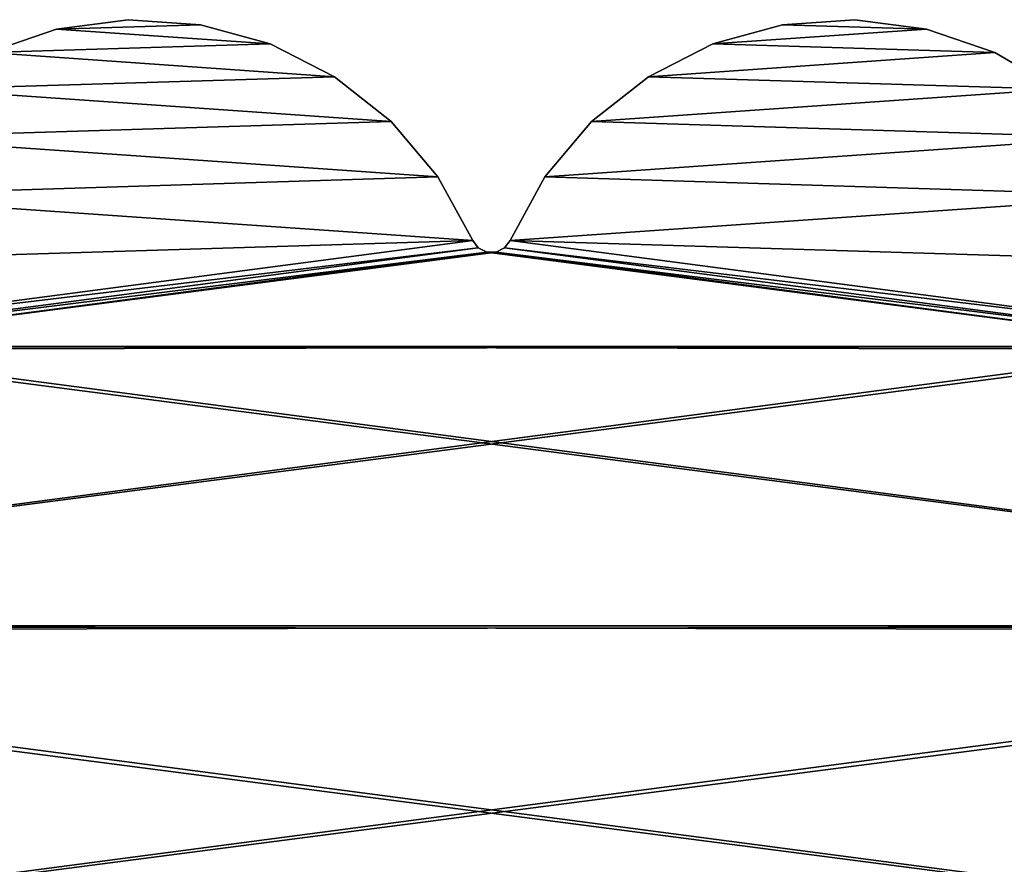
# Model space of a CAD drawing. Units: inches. Extents: x -11.7 to 11.7, y -11.7 to 11.7.
# Drawn here: x -1.8 to 2, y 8.5 to 11.7 of the extents above; entities that cross this region are included whole.
import ezdxf

# ---------------------------------------------------------------- set-up
doc = ezdxf.new("R2010")
doc.units = ezdxf.units.IN
doc.header["$MEASUREMENT"] = 0
doc.layers.add('TABLE-TOP', color=6, linetype='Continuous')

msp = doc.modelspace()

# ---------------------------------------------------------------- linework, layer by layer
at = {"layer": 'TABLE-TOP'}
for points in [[(-1.1238, 11.702, 9.7423), (-1.6791, 11.6848, 9.7423), (-1.4023, 11.7213, 9.7423)], [(-1.6791, 11.6848, 9.7423), (-1.6791, 11.6848, 9.8604), (-1.4023, 11.7213, 9.7423)], [(-1.4023, 11.7213, 9.7423), (-1.6791, 11.6848, 9.8604), (-1.4023, 11.7213, 9.8604)], [(-1.6791, 11.6848, 9.8604), (-1.1238, 11.702, 9.8604), (-1.4023, 11.7213, 9.8604)], [(-1.4023, 11.7213, 9.7423), (-1.4023, 11.7213, 9.8604), (-1.1238, 11.702, 9.7423)], [(-1.1238, 11.702, 9.7423), (-1.4023, 11.7213, 9.8604), (-1.1238, 11.702, 9.8604)], [(1.6791, 11.6848, 9.7423), (1.1238, 11.702, 9.7423), (1.4023, 11.7213, 9.7423)], [(1.4023, 11.7213, 9.8604), (1.4023, 11.7213, 9.7423), (1.1238, 11.702, 9.8604)], [(1.1238, 11.702, 9.8604), (1.4023, 11.7213, 9.7423), (1.1238, 11.702, 9.7423)], [(1.1238, 11.702, 9.8604), (1.6791, 11.6848, 9.8604), (1.4023, 11.7213, 9.8604)], [(1.6791, 11.6848, 9.8604), (1.6791, 11.6848, 9.7423), (1.4023, 11.7213, 9.8604)], [(1.4023, 11.7213, 9.8604), (1.6791, 11.6848, 9.7423), (1.4023, 11.7213, 9.7423)], [(-0.8547, 11.6277, 9.7423), (-1.9432, 11.5941, 9.7423), (-1.6791, 11.6848, 9.7423)], [(-1.9432, 11.5941, 9.7423), (-1.9432, 11.5941, 9.8604), (-1.6791, 11.6848, 9.7423)], [(-1.6791, 11.6848, 9.7423), (-1.9432, 11.5941, 9.8604), (-1.6791, 11.6848, 9.8604)], [(-1.9432, 11.5941, 9.8604), (-0.8547, 11.6277, 9.8604), (-1.6791, 11.6848, 9.8604)], [(-0.8547, 11.6277, 9.7423), (-1.6791, 11.6848, 9.7423), (-1.1238, 11.702, 9.7423)], [(-1.6791, 11.6848, 9.8604), (-0.8547, 11.6277, 9.8604), (-1.1238, 11.702, 9.8604)], [(-1.1238, 11.702, 9.7423), (-1.1238, 11.702, 9.8604), (-0.8547, 11.6277, 9.7423)], [(-0.8547, 11.6277, 9.7423), (-1.1238, 11.702, 9.8604), (-0.8547, 11.6277, 9.8604)], [(1.6791, 11.6848, 9.7423), (0.8547, 11.6277, 9.7423), (1.1238, 11.702, 9.7423)], [(1.1238, 11.702, 9.8604), (1.1238, 11.702, 9.7423), (0.8547, 11.6277, 9.8604)], [(0.8547, 11.6277, 9.8604), (1.1238, 11.702, 9.7423), (0.8547, 11.6277, 9.7423)], [(0.8547, 11.6277, 9.8604), (1.6791, 11.6848, 9.8604), (1.1238, 11.702, 9.8604)], [(1.9432, 11.5941, 9.7423), (0.8547, 11.6277, 9.7423), (1.6791, 11.6848, 9.7423)], [(0.8547, 11.6277, 9.8604), (1.9432, 11.5941, 9.8604), (1.6791, 11.6848, 9.8604)], [(1.9432, 11.5941, 9.8604), (1.9432, 11.5941, 9.7423), (1.6791, 11.6848, 9.8604)], [(1.6791, 11.6848, 9.8604), (1.9432, 11.5941, 9.7423), (1.6791, 11.6848, 9.7423)], [(-0.6057, 11.5014, 9.7423), (-1.9432, 11.5941, 9.7423), (-0.8547, 11.6277, 9.7423)], [(-1.9432, 11.5941, 9.8604), (-0.6057, 11.5014, 9.8604), (-0.8547, 11.6277, 9.8604)], [(-0.8547, 11.6277, 9.7423), (-0.8547, 11.6277, 9.8604), (-0.6057, 11.5014, 9.7423)], [(-0.6057, 11.5014, 9.7423), (-0.8547, 11.6277, 9.8604), (-0.6057, 11.5014, 9.8604)], [(1.9432, 11.5941, 9.7423), (0.6057, 11.5014, 9.7423), (0.8547, 11.6277, 9.7423)], [(0.8547, 11.6277, 9.8604), (0.8547, 11.6277, 9.7423), (0.6057, 11.5014, 9.8604)], [(0.6057, 11.5014, 9.8604), (0.8547, 11.6277, 9.7423), (0.6057, 11.5014, 9.7423)], [(0.6057, 11.5014, 9.8604), (1.9432, 11.5941, 9.8604), (0.8547, 11.6277, 9.8604)], [(-0.6057, 11.5014, 9.7423), (-2.1839, 11.4527, 9.7423), (-1.9432, 11.5941, 9.7423)], [(-2.1839, 11.4527, 9.8604), (-0.6057, 11.5014, 9.8604), (-1.9432, 11.5941, 9.8604)], [(2.1839, 11.4527, 9.7423), (0.6057, 11.5014, 9.7423), (1.9432, 11.5941, 9.7423)], [(0.6057, 11.5014, 9.8604), (2.1839, 11.4527, 9.8604), (1.9432, 11.5941, 9.8604)], [(2.1839, 11.4527, 9.8604), (2.1839, 11.4527, 9.7423), (1.9432, 11.5941, 9.8604)], [(1.9432, 11.5941, 9.8604), (2.1839, 11.4527, 9.7423), (1.9432, 11.5941, 9.7423)], [(-0.3867, 11.3281, 9.7423), (-2.1839, 11.4527, 9.7423), (-0.6057, 11.5014, 9.7423)], [(-2.1839, 11.4527, 9.8604), (-0.3867, 11.3281, 9.8604), (-0.6057, 11.5014, 9.8604)], [(-0.6057, 11.5014, 9.7423), (-0.6057, 11.5014, 9.8604), (-0.3867, 11.3281, 9.7423)], [(-0.3867, 11.3281, 9.7423), (-0.6057, 11.5014, 9.8604), (-0.3867, 11.3281, 9.8604)], [(2.1839, 11.4527, 9.7423), (0.3867, 11.3281, 9.7423), (0.6057, 11.5014, 9.7423)], [(0.6057, 11.5014, 9.8604), (0.6057, 11.5014, 9.7423), (0.3867, 11.3281, 9.8604)], [(0.3867, 11.3281, 9.8604), (0.6057, 11.5014, 9.7423), (0.3867, 11.3281, 9.7423)], [(0.3867, 11.3281, 9.8604), (2.1839, 11.4527, 9.8604), (0.6057, 11.5014, 9.8604)], [(-0.3867, 11.3281, 9.7423), (-2.3917, 11.2663, 9.7423), (-2.1839, 11.4527, 9.7423)], [(-2.3917, 11.2663, 9.8604), (-0.3867, 11.3281, 9.8604), (-2.1839, 11.4527, 9.8604)], [(2.3917, 11.2663, 9.7423), (0.3867, 11.3281, 9.7423), (2.1839, 11.4527, 9.7423)], [(0.3867, 11.3281, 9.8604), (2.3917, 11.2663, 9.8604), (2.1839, 11.4527, 9.8604)], [(-0.2066, 11.1148, 9.7423), (-2.3917, 11.2663, 9.7423), (-0.3867, 11.3281, 9.7423)], [(-2.3917, 11.2663, 9.8604), (-0.2066, 11.1148, 9.8604), (-0.3867, 11.3281, 9.8604)], [(-0.3867, 11.3281, 9.7423), (-0.3867, 11.3281, 9.8604), (-0.2066, 11.1148, 9.7423)], [(-0.2066, 11.1148, 9.7423), (-0.3867, 11.3281, 9.8604), (-0.2066, 11.1148, 9.8604)], [(2.3917, 11.2663, 9.7423), (0.2066, 11.1148, 9.7423), (0.3867, 11.3281, 9.7423)], [(0.3867, 11.3281, 9.8604), (0.3867, 11.3281, 9.7423), (0.2066, 11.1148, 9.8604)], [(0.2066, 11.1148, 9.8604), (0.3867, 11.3281, 9.7423), (0.2066, 11.1148, 9.7423)], [(0.2066, 11.1148, 9.8604), (2.3917, 11.2663, 9.8604), (0.3867, 11.3281, 9.8604)], [(-0.2066, 11.1148, 9.7423), (-2.5584, 11.0422, 9.7423), (-2.3917, 11.2663, 9.7423)], [(-2.5584, 11.0422, 9.8604), (-0.2066, 11.1148, 9.8604), (-2.3917, 11.2663, 9.8604)], [(2.5584, 11.0422, 9.7423), (0.2066, 11.1148, 9.7423), (2.3917, 11.2663, 9.7423)], [(0.2066, 11.1148, 9.8604), (2.5584, 11.0422, 9.8604), (2.3917, 11.2663, 9.8604)], [(-0.0725, 10.8699, 9.7423), (-2.5584, 11.0422, 9.7423), (-0.2066, 11.1148, 9.7423)], [(-2.5584, 11.0422, 9.8604), (-0.0725, 10.8699, 9.8604), (-0.2066, 11.1148, 9.8604)], [(-0.2066, 11.1148, 9.7423), (-0.2066, 11.1148, 9.8604), (-0.0725, 10.8699, 9.7423)], [(-0.0725, 10.8699, 9.7423), (-0.2066, 11.1148, 9.8604), (-0.0725, 10.8699, 9.8604)], [(2.5584, 11.0422, 9.7423), (0.0725, 10.8699, 9.7423), (0.2066, 11.1148, 9.7423)], [(0.2066, 11.1148, 9.8604), (0.2066, 11.1148, 9.7423), (0.0725, 10.8699, 9.8604)], [(0.0725, 10.8699, 9.8604), (0.2066, 11.1148, 9.7423), (0.0725, 10.8699, 9.7423)], [(0.0725, 10.8699, 9.8604), (2.5584, 11.0422, 9.8604), (0.2066, 11.1148, 9.8604)], [(-0.0725, 10.8699, 9.7423), (-2.6771, 10.7896, 9.7423), (-2.5584, 11.0422, 9.7423)], [(-2.6771, 10.7896, 9.8604), (-0.0725, 10.8699, 9.8604), (-2.5584, 11.0422, 9.8604)], [(2.6771, 10.7896, 9.7423), (0.0725, 10.8699, 9.7423), (2.5584, 11.0422, 9.7423)], [(0.0725, 10.8699, 9.8604), (2.6771, 10.7896, 9.8604), (2.5584, 11.0422, 9.8604)], [(-0.0183, 10.8241, 9.7423), (-2.7566, 10.4843, 9.7423), (-0.0508, 10.8405, 9.7423)], [(-0.0508, 10.8405, 9.7423), (-2.7566, 10.4843, 9.7423), (-2.7433, 10.5183, 9.7423)], [(-2.7566, 10.4843, 9.8604), (-0.0183, 10.8241, 9.8604), (-0.0508, 10.8405, 9.8604)], [(-2.7566, 10.4843, 9.8604), (-0.0508, 10.8405, 9.8604), (-2.7433, 10.5183, 9.8604)], [(-0.0508, 10.8405, 9.7423), (-2.7433, 10.5183, 9.7423), (-0.0725, 10.8699, 9.7423)], [(-0.0725, 10.8699, 9.7423), (-2.7433, 10.5183, 9.7423), (-2.6771, 10.7896, 9.7423)], [(-2.7433, 10.5183, 9.8604), (-0.0508, 10.8405, 9.8604), (-0.0725, 10.8699, 9.8604)], [(-2.7433, 10.5183, 9.8604), (-0.0725, 10.8699, 9.8604), (-2.6771, 10.7896, 9.8604)], [(-0.0725, 10.8699, 9.7423), (-0.0725, 10.8699, 9.8604), (-0.0508, 10.8405, 9.7423)], [(-0.0508, 10.8405, 9.7423), (-0.0725, 10.8699, 9.8604), (-0.0508, 10.8405, 9.8604)], [(-0.0508, 10.8405, 9.7423), (-0.0508, 10.8405, 9.8604), (-0.0183, 10.8241, 9.7423)], [(-0.0183, 10.8241, 9.7423), (-0.0508, 10.8405, 9.8604), (-0.0183, 10.8241, 9.8604)], [(2.7566, 10.4843, 9.7423), (0.0183, 10.8241, 9.7423), (0.0508, 10.8405, 9.7423)], [(0.0183, 10.8241, 9.7423), (0.0183, 10.8241, 9.8604), (0.0508, 10.8405, 9.7423)], [(0.0508, 10.8405, 9.7423), (0.0183, 10.8241, 9.8604), (0.0508, 10.8405, 9.8604)], [(0.0183, 10.8241, 9.8604), (2.7566, 10.4843, 9.8604), (0.0508, 10.8405, 9.8604)], [(2.7433, 10.5183, 9.7423), (0.0508, 10.8405, 9.7423), (0.0725, 10.8699, 9.7423)], [(0.0508, 10.8405, 9.7423), (0.0508, 10.8405, 9.8604), (0.0725, 10.8699, 9.7423)], [(0.0725, 10.8699, 9.7423), (0.0508, 10.8405, 9.8604), (0.0725, 10.8699, 9.8604)], [(0.0508, 10.8405, 9.8604), (2.7433, 10.5183, 9.8604), (0.0725, 10.8699, 9.8604)], [(2.7566, 10.4843, 9.7423), (0.0508, 10.8405, 9.7423), (2.7433, 10.5183, 9.7423)], [(0.0508, 10.8405, 9.8604), (2.7566, 10.4843, 9.8604), (2.7433, 10.5183, 9.8604)], [(2.7433, 10.5183, 9.7423), (0.0725, 10.8699, 9.7423), (2.6771, 10.7896, 9.7423)], [(0.0725, 10.8699, 9.8604), (2.7433, 10.5183, 9.8604), (2.6771, 10.7896, 9.8604)], [(-2.7566, 10.4843, 9.7423), (-0.0183, 10.8241, 9.7423), (-2.7838, 10.46, 9.7423)], [(-2.7838, 10.46, 9.7423), (-0.0183, 10.8241, 9.7423), (0.0183, 10.8241, 9.7423)], [(-2.7838, 10.46, 9.7423), (0.0183, 10.8241, 9.7423), (2.7838, 10.46, 9.7423)], [(2.7838, 10.46, 9.8604), (-0.0183, 10.8241, 9.8604), (-2.7838, 10.46, 9.8604)], [(-2.7838, 10.46, 9.8604), (-0.0183, 10.8241, 9.8604), (-2.7566, 10.4843, 9.8604)], [(-0.0183, 10.8241, 9.7423), (-0.0183, 10.8241, 9.8604), (0.0183, 10.8241, 9.7423)], [(0.0183, 10.8241, 9.7423), (-0.0183, 10.8241, 9.8604), (0.0183, 10.8241, 9.8604)], [(2.7838, 10.46, 9.8604), (0.0183, 10.8241, 9.8604), (-0.0183, 10.8241, 9.8604)], [(2.7838, 10.46, 9.7423), (0.0183, 10.8241, 9.7423), (2.7566, 10.4843, 9.7423)], [(2.7566, 10.4843, 9.8604), (0.0183, 10.8241, 9.8604), (2.7838, 10.46, 9.8604)], [(2.8191, 10.4505, 9.7423), (-5.3962, 9.3831, 9.7423), (2.7838, 10.46, 9.7423)], [(2.7838, 10.46, 9.7423), (-5.3962, 9.3831, 9.7423), (-2.8191, 10.4505, 9.7423)], [(2.7838, 10.46, 9.7423), (-2.8191, 10.4505, 9.7423), (-2.7838, 10.46, 9.7423)], [(-2.8191, 10.4505, 9.8604), (5.3962, 9.3831, 9.8604), (-2.7838, 10.46, 9.8604)], [(-2.7838, 10.46, 9.8604), (5.3962, 9.3831, 9.8604), (2.8191, 10.4505, 9.8604)], [(-2.7838, 10.46, 9.8604), (2.8191, 10.4505, 9.8604), (2.7838, 10.46, 9.8604)], [(5.3962, 9.3831, 9.7423), (-5.3962, 9.3831, 9.7423), (2.8191, 10.4505, 9.7423)], [(-5.3962, 9.3831, 9.8604), (5.3962, 9.3831, 9.8604), (-2.8191, 10.4505, 9.8604)], [(-7.6409, 7.6667, 9.7423), (-5.4278, 9.3648, 9.7423), (5.3962, 9.3831, 9.7423)], [(5.3962, 9.3831, 9.7423), (5.4278, 9.3648, 9.7423), (-7.6409, 7.6667, 9.7423)], [(-7.6409, 7.6667, 9.7423), (5.4278, 9.3648, 9.7423), (7.6409, 7.6667, 9.7423)], [(7.6409, 7.6667, 9.8604), (-5.4278, 9.3648, 9.8604), (-7.6409, 7.6667, 9.8604)], [(5.3962, 9.3831, 9.7423), (-5.4278, 9.3648, 9.7423), (-5.3962, 9.3831, 9.7423)], [(-5.3962, 9.3831, 9.8604), (-5.4278, 9.3648, 9.8604), (7.6409, 7.6667, 9.8604)], [(7.6409, 7.6667, 9.8604), (5.4278, 9.3648, 9.8604), (-5.3962, 9.3831, 9.8604)], [(-5.3962, 9.3831, 9.8604), (5.4278, 9.3648, 9.8604), (5.3962, 9.3831, 9.8604)]]:
    msp.add_3dface(points, dxfattribs=at)

doc.saveas('drawing.dxf')
